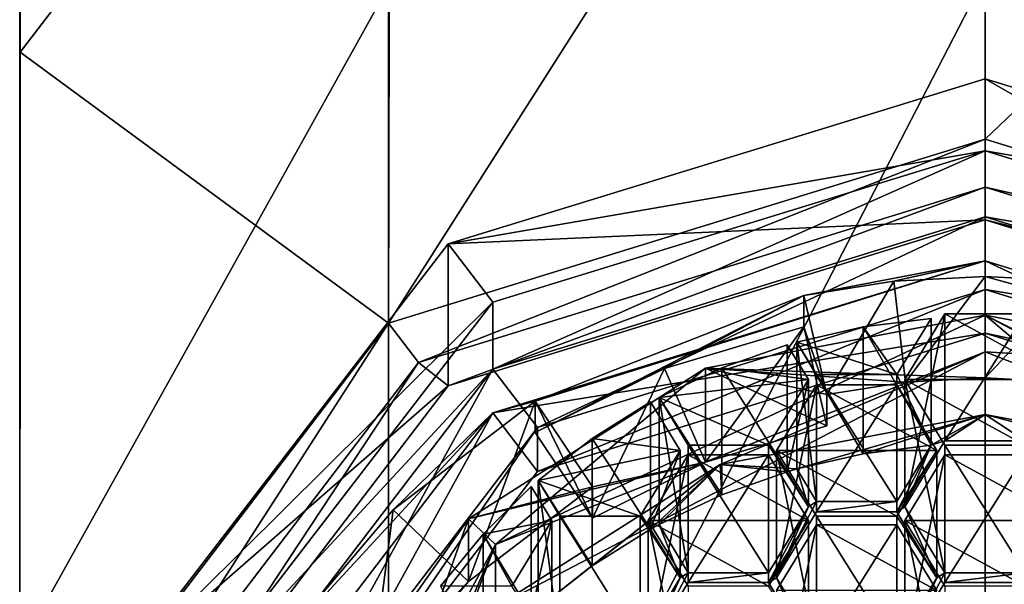
# Model space of a CAD drawing. Units: millimetres. Extents: x -26 to 88, y -179 to 26.
# Drawn here: x -10 to 0, y -164 to -159 of the extents above; entities that cross this region are included whole.
import ezdxf

# ---------------------------------------------------------------- set-up
doc = ezdxf.new("R2010")
doc.units = ezdxf.units.MM
doc.header["$LTSCALE"] = 41.718519
for name, color, linetype in [('232', 7, 'CONTINUOUS'), ('233', 7, 'CONTINUOUS'), ('234', 7, 'CONTINUOUS'), ('235', 7, 'CONTINUOUS'), ('236', 7, 'CONTINUOUS'), ('239', 7, 'CONTINUOUS'), ('240', 7, 'CONTINUOUS'), ('241', 7, 'CONTINUOUS'), ('242', 7, 'CONTINUOUS'), ('243', 7, 'CONTINUOUS'), ('244', 7, 'CONTINUOUS'), ('245', 7, 'CONTINUOUS'), ('246', 7, 'CONTINUOUS'), ('247', 7, 'CONTINUOUS'), ('248', 7, 'CONTINUOUS'), ('249', 7, 'CONTINUOUS'), ('250', 7, 'CONTINUOUS'), ('251', 7, 'CONTINUOUS'), ('252', 7, 'CONTINUOUS'), ('253', 7, 'CONTINUOUS'), ('264', 7, 'CONTINUOUS'), ('267', 7, 'CONTINUOUS'), ('523', 7, 'CONTINUOUS'), ('524', 7, 'CONTINUOUS'), ('525', 7, 'CONTINUOUS'), ('526', 7, 'CONTINUOUS'), ('530', 7, 'CONTINUOUS'), ('531', 7, 'CONTINUOUS'), ('532', 7, 'CONTINUOUS'), ('639', 7, 'CONTINUOUS'), ('640', 7, 'CONTINUOUS'), ('641', 7, 'CONTINUOUS'), ('642', 7, 'CONTINUOUS'), ('643', 7, 'CONTINUOUS'), ('644', 7, 'CONTINUOUS'), ('645', 7, 'CONTINUOUS'), ('646', 7, 'CONTINUOUS'), ('650', 7, 'CONTINUOUS'), ('651', 7, 'CONTINUOUS'), ('652', 7, 'CONTINUOUS'), ('653', 7, 'CONTINUOUS'), ('654', 7, 'CONTINUOUS'), ('664', 7, 'CONTINUOUS'), ('665', 7, 'CONTINUOUS'), ('666', 7, 'CONTINUOUS'), ('668', 7, 'CONTINUOUS'), ('669', 7, 'CONTINUOUS'), ('670', 7, 'CONTINUOUS'), ('671', 7, 'CONTINUOUS'), ('672', 7, 'CONTINUOUS'), ('673', 7, 'CONTINUOUS'), ('674', 7, 'CONTINUOUS'), ('675', 7, 'CONTINUOUS'), ('676', 7, 'CONTINUOUS'), ('677', 7, 'CONTINUOUS'), ('678', 7, 'CONTINUOUS'), ('679', 7, 'CONTINUOUS'), ('680', 7, 'CONTINUOUS'), ('682', 7, 'CONTINUOUS'), ('683', 7, 'CONTINUOUS'), ('720', 7, 'CONTINUOUS'), ('721', 7, 'CONTINUOUS'), ('722', 7, 'CONTINUOUS'), ('723', 7, 'CONTINUOUS'), ('728', 7, 'CONTINUOUS')]:
    doc.layers.add(name, color=color, linetype=linetype)

msp = doc.modelspace()

# ---------------------------------------------------------------- linework, layer by layer
at = {"layer": '232', "color": 254, "linetype": 'Continuous', "true_color": 0xe6e6e6}
for points in [[(-5.8773, -161.6598, 217.773), (0, -159.8435, 217.1829), (-5.5841, -162.0449, 217.8982), (-5.8773, -161.6598, 217.773)], [(0, -159.8435, 217.1829), (0, -160.3191, 217.3374), (-5.5841, -162.0449, 217.8982), (0, -159.8435, 217.1829)], [(0, -159.8435, 217.1829), (5.8773, -161.6598, 217.773), (0, -160.3191, 217.3374), (0, -159.8435, 217.1829)], [(0, -160.3191, 217.3374), (5.8773, -161.6598, 217.773), (5.5841, -162.0449, 217.8982), (0, -160.3191, 217.3374)], [(-9.5108, -166.4161, 219.3184), (-5.8773, -161.6598, 217.773), (-9.0347, -166.5614, 219.3656), (-9.5108, -166.4161, 219.3184)], [(-9.0347, -166.5614, 219.3656), (-5.8773, -161.6598, 217.773), (-5.5841, -162.0449, 217.8982), (-9.0347, -166.5614, 219.3656)]]:
    msp.add_3dface(points, dxfattribs=at)
at = {"layer": '233', "color": 254, "linetype": 'Continuous', "true_color": 0xe6e6e6}
for points in [[(0, -159.8435, 217.1829), (-5.8773, -161.6598, 217.773), (0, -152.4271, 240.0082), (0, -159.8435, 217.1829)], [(0, -152.4271, 240.0082), (-5.8773, -161.6598, 217.773), (-5.8626, -154.233, 240.595), (0, -152.4271, 240.0082)], [(-5.8626, -154.233, 240.595), (-5.8773, -161.6598, 217.773), (-9.5067, -158.9874, 242.1398), (-5.8626, -154.233, 240.595)], [(-9.5067, -158.9874, 242.1398), (-9.5108, -166.4161, 219.3184), (-9.5125, -164.8709, 244.0515), (-9.5067, -158.9874, 242.1398)], [(-5.8773, -161.6598, 217.773), (-9.5108, -166.4161, 219.3184), (-9.5067, -158.9874, 242.1398), (-5.8773, -161.6598, 217.773)]]:
    msp.add_3dface(points, dxfattribs=at)
at = {"layer": '234', "color": 254, "linetype": 'Continuous', "true_color": 0xe6e6e6}
for points in [[(0, -159.8435, 217.1829), (0, -152.4271, 240.0082), (5.8779, -154.2435, 240.5984), (0, -159.8435, 217.1829)], [(5.8773, -161.6598, 217.773), (0, -159.8435, 217.1829), (5.8779, -154.2435, 240.5984), (5.8773, -161.6598, 217.773)]]:
    msp.add_3dface(points, dxfattribs=at)
at = {"layer": '235', "color": 254, "linetype": 'Continuous', "true_color": 0xe6e6e6}
for points in [[(-9.5067, -149.082, 262.3593), (-9.5067, -158.9874, 242.1398), (-9.5125, -154.1986, 265.8365), (-9.5067, -149.082, 262.3593)], [(-5.8626, -154.233, 240.595), (-9.5067, -158.9874, 242.1398), (-9.5067, -149.082, 262.3593), (-5.8626, -154.233, 240.595)], [(-9.5067, -158.9874, 242.1398), (-9.5125, -164.8709, 244.0515), (-9.5125, -154.1986, 265.8365), (-9.5067, -158.9874, 242.1398)], [(-9.5125, -154.1986, 265.8365), (-9.5125, -164.8709, 244.0515), (-5.8779, -158.3389, 268.6503), (-9.5125, -154.1986, 265.8365)], [(-5.8779, -169.6319, 245.5984), (0, -171.4483, 246.1886), (0, -158.2386, 272.114), (-5.8779, -169.6319, 245.5984)], [(-5.8779, -158.3389, 268.6503), (-5.8779, -169.6319, 245.5984), (0, -158.2386, 272.114), (-5.8779, -158.3389, 268.6503)], [(-9.5125, -164.8709, 244.0515), (-5.8779, -169.6319, 245.5984), (-5.8779, -158.3389, 268.6503), (-9.5125, -164.8709, 244.0515)]]:
    msp.add_3dface(points, dxfattribs=at)
at = {"layer": '236', "color": 254, "linetype": 'Continuous', "true_color": 0xe6e6e6}
for points in [[(0, -158.2386, 272.114), (0, -171.4483, 246.1886), (5.8626, -158.3481, 268.6565), (0, -158.2386, 272.114)], [(0, -171.4483, 246.1886), (5.8626, -169.6424, 245.6018), (5.8626, -158.3481, 268.6565), (0, -171.4483, 246.1886)]]:
    msp.add_3dface(points, dxfattribs=at)
at = {"layer": '239', "color": 254, "linetype": 'Continuous', "true_color": 0xe6e6e6}
for points in [[(0, -160.3191, 217.3374), (5.5841, -162.0449, 217.8982), (0, -160.6401, 217.9674), (0, -160.3191, 217.3374)], [(0, -160.6401, 217.9674), (5.5841, -162.0449, 217.8982), (5.2899, -162.2747, 218.4985), (0, -160.6401, 217.9674)]]:
    msp.add_3dface(points, dxfattribs=at)
at = {"layer": '240', "color": 254, "linetype": 'Continuous', "true_color": 0xe6e6e6}
for points in [[(-5.5841, -162.0449, 217.8982), (0, -160.3191, 217.3374), (-5.2899, -162.2747, 218.4985), (-5.5841, -162.0449, 217.8982)], [(0, -160.3191, 217.3374), (0, -160.6401, 217.9674), (-5.2899, -162.2747, 218.4985), (0, -160.3191, 217.3374)], [(-9.0347, -166.5614, 219.3656), (-5.5841, -162.0449, 217.8982), (-8.5595, -166.5545, 219.8891), (-9.0347, -166.5614, 219.3656)], [(-8.5595, -166.5545, 219.8891), (-5.5841, -162.0449, 217.8982), (-5.2899, -162.2747, 218.4985), (-8.5595, -166.5545, 219.8891)]]:
    msp.add_3dface(points, dxfattribs=at)
at = {"layer": '241', "color": 254, "linetype": 'Continuous', "true_color": 0xe6e6e6}
for points in [[(0, -160.6401, 217.9674), (5.2899, -162.2747, 218.4985), (0, -159.2495, 222.2473), (0, -160.6401, 217.9674)], [(0, -159.2495, 222.2473), (5.2899, -162.2747, 218.4985), (5.2907, -160.8759, 222.8064), (0, -159.2495, 222.2473)]]:
    msp.add_3dface(points, dxfattribs=at)
at = {"layer": '242', "color": 254, "linetype": 'Continuous', "true_color": 0xe6e6e6}
for points in [[(0, -160.6401, 217.9674), (0, -159.2495, 222.2473), (-5.2907, -160.8759, 222.8064), (0, -160.6401, 217.9674)], [(-5.2899, -162.2747, 218.4985), (0, -160.6401, 217.9674), (-5.2907, -160.8759, 222.8064), (-5.2899, -162.2747, 218.4985)], [(-8.5592, -165.1319, 224.2694), (-5.2899, -162.2747, 218.4985), (-5.2907, -160.8759, 222.8064), (-8.5592, -165.1319, 224.2694)], [(-8.5595, -166.5545, 219.8891), (-5.2899, -162.2747, 218.4985), (-8.5592, -165.1319, 224.2694), (-8.5595, -166.5545, 219.8891)]]:
    msp.add_3dface(points, dxfattribs=at)
at = {"layer": '243', "color": 252, "linetype": 'Continuous', "true_color": 0x8c8c8c}
for points in [[(-4.8494, -161.4499, 223.0037), (0, -159.9588, 222.4912), (-4.8495, -162.1104, 220.9687), (-4.8494, -161.4499, 223.0037)], [(-4.8495, -162.1104, 220.9687), (0, -159.9588, 222.4912), (0, -160.6117, 220.4817), (-4.8495, -162.1104, 220.9687)], [(-7.8453, -165.3488, 224.344), (-4.8494, -161.4499, 223.0037), (-4.8495, -162.1104, 220.9687), (-7.8453, -165.3488, 224.344)], [(-7.8462, -166.0335, 222.2434), (-7.8453, -165.3488, 224.344), (-4.8495, -162.1104, 220.9687), (-7.8462, -166.0335, 222.2434)]]:
    msp.add_3dface(points, dxfattribs=at)
at = {"layer": '244', "color": 252, "linetype": 'Continuous', "true_color": 0x8c8c8c}
for points in [[(-4.8495, -162.1104, 220.9687), (0, -160.6117, 220.4817), (-4.4085, -162.6874, 221.1562), (-4.8495, -162.1104, 220.9687)], [(0, -160.6117, 220.4817), (0, -161.325, 220.7135), (-4.4085, -162.6874, 221.1562), (0, -160.6117, 220.4817)], [(0, -160.6117, 220.4817), (4.8495, -162.1104, 220.9687), (0, -161.325, 220.7135), (0, -160.6117, 220.4817)], [(0, -161.325, 220.7135), (4.8495, -162.1104, 220.9687), (4.4085, -162.6874, 221.1562), (0, -161.325, 220.7135)], [(-7.8462, -166.0335, 222.2434), (-4.8495, -162.1104, 220.9687), (-7.1328, -166.2535, 222.3148), (-7.8462, -166.0335, 222.2434)], [(-7.1328, -166.2535, 222.3148), (-4.8495, -162.1104, 220.9687), (-4.4085, -162.6874, 221.1562), (-7.1328, -166.2535, 222.3148)]]:
    msp.add_3dface(points, dxfattribs=at)
at = {"layer": '245', "color": 252, "linetype": 'Continuous', "true_color": 0x8c8c8c}
for points in [[(-4.4085, -162.6874, 221.1562), (0, -161.325, 220.7135), (-4.4085, -163.12, 219.8247), (-4.4085, -162.6874, 221.1562)], [(-4.4085, -163.12, 219.8247), (0, -161.325, 220.7135), (0, -161.7576, 219.382), (-4.4085, -163.12, 219.8247)], [(-7.1328, -166.2535, 222.3148), (-4.4085, -162.6874, 221.1562), (-7.1328, -166.6861, 220.9834), (-7.1328, -166.2535, 222.3148)], [(-7.1328, -166.6861, 220.9834), (-4.4085, -162.6874, 221.1562), (-4.4085, -163.12, 219.8247), (-7.1328, -166.6861, 220.9834)]]:
    msp.add_3dface(points, dxfattribs=at)
at = {"layer": '246', "color": 252, "linetype": 'Continuous', "true_color": 0x8c8c8c}
for points in [[(0, -161.7576, 219.382), (0, -161.0444, 219.1502), (-4.8495, -162.543, 219.6372), (0, -161.7576, 219.382)], [(0, -161.7576, 219.382), (4.4085, -163.12, 219.8247), (0, -161.0444, 219.1502), (0, -161.7576, 219.382)], [(0, -161.0444, 219.1502), (4.4085, -163.12, 219.8247), (4.8495, -162.543, 219.6372), (0, -161.0444, 219.1502)], [(-4.4085, -163.12, 219.8247), (0, -161.7576, 219.382), (-4.8495, -162.543, 219.6372), (-4.4085, -163.12, 219.8247)], [(-7.8462, -166.4661, 220.9119), (-7.1328, -166.6861, 220.9834), (-4.8495, -162.543, 219.6372), (-7.8462, -166.4661, 220.9119)], [(-7.1328, -166.6861, 220.9834), (-4.4085, -163.12, 219.8247), (-4.8495, -162.543, 219.6372), (-7.1328, -166.6861, 220.9834)]]:
    msp.add_3dface(points, dxfattribs=at)
at = {"layer": '247', "color": 252, "linetype": 'Continuous', "true_color": 0x8c8c8c}
for points in [[(-4.8495, -162.543, 219.6372), (0, -161.0444, 219.1502), (-4.4327, -162.4277, 219.074), (-4.8495, -162.543, 219.6372)], [(-4.4327, -162.4277, 219.074), (0, -161.0444, 219.1502), (-1.7856, -161.3849, 218.7352), (-4.4327, -162.4277, 219.074)], [(-1.7856, -161.3849, 218.7352), (0, -161.0444, 219.1502), (-0.8985, -161.2455, 218.6899), (-1.7856, -161.3849, 218.7352)], [(-0.8985, -161.2455, 218.6899), (0, -161.0444, 219.1502), (0, -161.1989, 218.6747), (-0.8985, -161.2455, 218.6899)], [(-4.4327, -162.7367, 218.1229), (-4.4327, -162.4277, 219.074), (-1.7856, -161.3849, 218.7352), (-4.4327, -162.7367, 218.1229)], [(-3.1572, -162.1052, 217.9177), (-4.4327, -162.7367, 218.1229), (-1.7856, -161.3849, 218.7352), (-3.1572, -162.1052, 217.9177)], [(-1.7856, -161.6939, 217.7841), (-3.1572, -162.1052, 217.9177), (-1.7856, -161.3849, 218.7352), (-1.7856, -161.6939, 217.7841)], [(-5.8336, -163.497, 219.4214), (-4.8495, -162.543, 219.6372), (-4.4327, -162.4277, 219.074), (-5.8336, -163.497, 219.4214)], [(-7.8462, -166.4661, 220.9119), (-4.8495, -162.543, 219.6372), (-6.958, -164.8293, 219.8543), (-7.8462, -166.4661, 220.9119)], [(-6.958, -164.8293, 219.8543), (-4.8495, -162.543, 219.6372), (-5.8336, -163.497, 219.4214), (-6.958, -164.8293, 219.8543)]]:
    msp.add_3dface(points, dxfattribs=at)
at = {"layer": '248', "color": 252, "linetype": 'Continuous', "true_color": 0x8c8c8c}
for points in [[(-3.1572, -162.1052, 217.9177), (-1.7856, -161.6939, 217.7841), (-2.7554, -163.0278, 218.2175), (-3.1572, -162.1052, 217.9177)], [(-2.7554, -163.0278, 218.2175), (-1.7856, -161.6939, 217.7841), (-1.5584, -162.6688, 218.1009), (-2.7554, -163.0278, 218.2175)], [(-4.4327, -162.7367, 218.1229), (-3.1572, -162.1052, 217.9177), (-3.8686, -163.5789, 218.3966), (-4.4327, -162.7367, 218.1229)], [(-3.8686, -163.5789, 218.3966), (-3.1572, -162.1052, 217.9177), (-2.7554, -163.0278, 218.2175), (-3.8686, -163.5789, 218.3966)]]:
    msp.add_3dface(points, dxfattribs=at)
at = {"layer": '249', "color": 252, "linetype": 'Continuous', "true_color": 0x8c8c8c}
for points in [[(0, -160.6117, 220.4817), (0, -159.9588, 222.4912), (4.8494, -161.4499, 223.0037), (0, -160.6117, 220.4817)], [(4.8495, -162.1104, 220.9687), (0, -160.6117, 220.4817), (4.8494, -161.4499, 223.0037), (4.8495, -162.1104, 220.9687)]]:
    msp.add_3dface(points, dxfattribs=at)
at = {"layer": '250', "color": 252, "linetype": 'Continuous', "true_color": 0x8c8c8c}
for points in [[(0, -161.325, 220.7135), (4.4085, -162.6874, 221.1562), (0, -161.7576, 219.382), (0, -161.325, 220.7135)], [(0, -161.7576, 219.382), (4.4085, -162.6874, 221.1562), (4.4085, -163.12, 219.8247), (0, -161.7576, 219.382)]]:
    msp.add_3dface(points, dxfattribs=at)
at = {"layer": '251', "color": 252, "linetype": 'Continuous', "true_color": 0x8c8c8c}
for points in [[(0, -161.0444, 219.1502), (4.8495, -162.543, 219.6372), (0, -161.1989, 218.6747), (0, -161.0444, 219.1502)], [(0, -161.1989, 218.6747), (4.8495, -162.543, 219.6372), (0.8985, -161.2455, 218.6899), (0, -161.1989, 218.6747)]]:
    msp.add_3dface(points, dxfattribs=at)
at = {"layer": '252', "color": 252, "linetype": 'Continuous', "true_color": 0x8c8c8c}
for points in [[(1.5584, -162.3598, 219.0519), (2.755, -163.0276, 218.2175), (0, -161.5794, 220.9013), (1.5584, -162.3598, 219.0519)], [(0, -161.5794, 220.9013), (2.755, -163.0276, 218.2175), (2.7553, -162.1008, 221.0707), (0, -161.5794, 220.9013)], [(0.7849, -162.2383, 219.0124), (1.5584, -162.3598, 219.0519), (0, -161.5794, 220.9013), (0.7849, -162.2383, 219.0124)], [(0, -162.1975, 218.9992), (0.7849, -162.2383, 219.0124), (0, -161.5794, 220.9013), (0, -162.1975, 218.9992)]]:
    msp.add_3dface(points, dxfattribs=at)
at = {"layer": '253', "color": 252, "linetype": 'Continuous', "true_color": 0x8c8c8c}
for points in [[(-1.7856, -161.3849, 218.7352), (-0.8985, -161.2455, 218.6899), (-1.5584, -162.3598, 219.0519), (-1.7856, -161.3849, 218.7352)], [(-1.5584, -162.3598, 219.0519), (-0.8985, -161.2455, 218.6899), (-0.7849, -162.2383, 219.0124), (-1.5584, -162.3598, 219.0519)], [(-0.8985, -161.2455, 218.6899), (0, -161.1989, 218.6747), (-0.7849, -162.2383, 219.0124), (-0.8985, -161.2455, 218.6899)], [(0, -161.1989, 218.6747), (0, -162.1975, 218.9992), (-0.7849, -162.2383, 219.0124), (0, -161.1989, 218.6747)], [(0, -161.1989, 218.6747), (0.8985, -161.2455, 218.6899), (0, -162.1975, 218.9992), (0, -161.1989, 218.6747)], [(0.8985, -161.2455, 218.6899), (0.7849, -162.2383, 219.0124), (0, -162.1975, 218.9992), (0.8985, -161.2455, 218.6899)], [(-5.8336, -163.497, 219.4214), (-4.4327, -162.4277, 219.074), (-5.0911, -164.2032, 219.6509), (-5.8336, -163.497, 219.4214)], [(-5.0911, -164.2032, 219.6509), (-4.4327, -162.4277, 219.074), (-3.8686, -163.2699, 219.3476), (-5.0911, -164.2032, 219.6509)], [(0, -162.5576, 219.1162), (-1.8539, -163.0952, 219.2909), (-2.6106, -163.0515, 219.2767), (0, -162.5576, 219.1162)], [(-1.1994, -162.9452, 219.2421), (-1.8539, -163.0952, 219.2909), (0, -162.5576, 219.1162), (-1.1994, -162.9452, 219.2421)], [(-0.5321, -162.8601, 219.2145), (-1.1994, -162.9452, 219.2421), (0, -162.5576, 219.1162), (-0.5321, -162.8601, 219.2145)], [(-0.395, -162.8165, 219.2003), (-0.5321, -162.8601, 219.2145), (0, -162.5576, 219.1162), (-0.395, -162.8165, 219.2003)], [(0.395, -162.8165, 219.2003), (-0.395, -162.8165, 219.2003), (0, -162.5576, 219.1162), (0.395, -162.8165, 219.2003)], [(2.6106, -163.0515, 219.2767), (0.395, -162.8165, 219.2003), (0, -162.5576, 219.1162), (2.6106, -163.0515, 219.2767)], [(-0.79, -163.4672, 219.4117), (-0.8694, -163.5187, 219.4285), (-0.5321, -162.8601, 219.2145), (-0.79, -163.4672, 219.4117)], [(-0.5321, -162.8601, 219.2145), (-0.8694, -163.5187, 219.4285), (-0.8694, -163.4157, 219.395), (-0.5321, -162.8601, 219.2145)], [(-0.395, -162.8165, 219.2003), (-0.79, -163.4672, 219.4117), (-0.5321, -162.8601, 219.2145), (-0.395, -162.8165, 219.2003)], [(-2.6106, -163.0515, 219.2767), (-4.4034, -164.4656, 219.7361), (-4.8232, -164.4575, 219.7335), (-2.6106, -163.0515, 219.2767)], [(-3.8708, -164.0493, 219.6009), (-4.4034, -164.4656, 219.7361), (-2.6106, -163.0515, 219.2767), (-3.8708, -164.0493, 219.6009)], [(-3.2949, -163.6888, 219.4837), (-3.8708, -164.0493, 219.6009), (-2.6106, -163.0515, 219.2767), (-3.2949, -163.6888, 219.4837)], [(-3.2119, -163.6433, 219.469), (-3.2949, -163.6888, 219.4837), (-2.6106, -163.0515, 219.2767), (-3.2119, -163.6433, 219.469)], [(-2.5945, -163.3511, 219.374), (-3.2119, -163.6433, 219.469), (-2.6106, -163.0515, 219.2767), (-2.5945, -163.3511, 219.374)], [(-1.9481, -163.1225, 219.2997), (-2.6106, -163.0515, 219.2767), (-1.8539, -163.0952, 219.2909), (-1.9481, -163.1225, 219.2997)], [(-1.9481, -163.1225, 219.2997), (-2.5945, -163.3511, 219.374), (-2.6106, -163.0515, 219.2767), (-1.9481, -163.1225, 219.2997)], [(-1.9481, -163.1225, 219.2997), (-1.8539, -163.0952, 219.2909), (-1.7388, -163.4672, 219.4117), (-1.9481, -163.1225, 219.2997)], [(-1.8539, -163.0952, 219.2909), (-1.6594, -163.4157, 219.395), (-1.7388, -163.4672, 219.4117), (-1.8539, -163.0952, 219.2909)], [(-1.7388, -163.4672, 219.4117), (-2.0544, -164.1694, 219.6399), (-2.1338, -164.213, 219.6541), (-1.7388, -163.4672, 219.4117)], [(-2.1338, -164.1178, 219.6232), (-1.7388, -163.4672, 219.4117), (-2.1338, -164.213, 219.6541), (-2.1338, -164.1178, 219.6232)], [(-1.6594, -163.5187, 219.4285), (-2.0544, -164.1694, 219.6399), (-1.6594, -163.4157, 219.395), (-1.6594, -163.5187, 219.4285)], [(-1.6594, -163.4157, 219.395), (-2.0544, -164.1694, 219.6399), (-1.7388, -163.4672, 219.4117), (-1.6594, -163.4157, 219.395)], [(-0.8694, -163.5187, 219.4285), (-1.6594, -163.5187, 219.4285), (-0.8694, -163.4157, 219.395), (-0.8694, -163.5187, 219.4285)], [(-0.8694, -163.4157, 219.395), (-1.6594, -163.5187, 219.4285), (-1.6594, -163.4157, 219.395), (-0.8694, -163.4157, 219.395)], [(-0.8694, -163.5187, 219.4285), (-0.79, -163.4672, 219.4117), (-0.4744, -164.1694, 219.6399), (-0.8694, -163.5187, 219.4285)], [(-0.79, -163.4672, 219.4117), (-0.395, -164.1178, 219.6232), (-0.4744, -164.1694, 219.6399), (-0.79, -163.4672, 219.4117)], [(-6.958, -164.8293, 219.8543), (-5.8336, -163.497, 219.4214), (-6.0724, -165.3659, 220.0287), (-6.958, -164.8293, 219.8543)], [(-6.0724, -165.3659, 220.0287), (-5.8336, -163.497, 219.4214), (-5.0911, -164.2032, 219.6509), (-6.0724, -165.3659, 220.0287)], [(-3.0032, -164.1694, 219.6399), (-3.2949, -163.6888, 219.4837), (-3.2119, -163.6433, 219.469), (-3.0032, -164.1694, 219.6399)], [(-3.0032, -164.1694, 219.6399), (-3.2119, -163.6433, 219.469), (-2.9238, -164.1178, 219.6232), (-3.0032, -164.1694, 219.6399)], [(-3.3982, -164.82, 219.8513), (-3.0032, -164.1694, 219.6399), (-3.3188, -164.8636, 219.8655), (-3.3982, -164.82, 219.8513)], [(-3.0032, -164.1694, 219.6399), (-2.9238, -164.1178, 219.6232), (-3.3188, -164.8636, 219.8655), (-3.0032, -164.1694, 219.6399)], [(-2.9238, -164.1178, 219.6232), (-2.9238, -164.213, 219.6541), (-3.3188, -164.8636, 219.8655), (-2.9238, -164.1178, 219.6232)], [(-2.9238, -164.1178, 219.6232), (-2.1338, -164.1178, 219.6232), (-2.9238, -164.213, 219.6541), (-2.9238, -164.1178, 219.6232)], [(-2.9238, -164.213, 219.6541), (-2.1338, -164.1178, 219.6232), (-2.1338, -164.213, 219.6541), (-2.9238, -164.213, 219.6541)], [(-2.1338, -164.213, 219.6541), (-2.0544, -164.1694, 219.6399), (-1.7388, -164.8636, 219.8655), (-2.1338, -164.213, 219.6541)], [(-2.0544, -164.1694, 219.6399), (-1.6594, -164.82, 219.8513), (-1.7388, -164.8636, 219.8655), (-2.0544, -164.1694, 219.6399)], [(-0.4744, -164.1694, 219.6399), (-0.79, -164.8636, 219.8655), (-0.8694, -164.9072, 219.8796), (-0.4744, -164.1694, 219.6399)], [(-0.8694, -164.82, 219.8513), (-0.4744, -164.1694, 219.6399), (-0.8694, -164.9072, 219.8796), (-0.8694, -164.82, 219.8513)], [(-0.79, -164.8636, 219.8655), (-0.395, -164.1178, 219.6232), (-0.395, -164.213, 219.6541), (-0.79, -164.8636, 219.8655)], [(-0.395, -164.1178, 219.6232), (-0.79, -164.8636, 219.8655), (-0.4744, -164.1694, 219.6399), (-0.395, -164.1178, 219.6232)], [(-0.395, -164.1178, 219.6232), (0.395, -164.1178, 219.6232), (-0.395, -164.213, 219.6541), (-0.395, -164.1178, 219.6232)], [(-0.395, -164.213, 219.6541), (0.395, -164.1178, 219.6232), (0.395, -164.213, 219.6541), (-0.395, -164.213, 219.6541)]]:
    msp.add_3dface(points, dxfattribs=at)
at = {"layer": '264', "color": 252, "linetype": 'Continuous', "true_color": 0x8c8c8c}
for points in [[(-1.7856, -161.6939, 217.7841), (-1.7856, -161.3849, 218.7352), (-1.5584, -162.3598, 219.0519), (-1.7856, -161.6939, 217.7841)], [(-1.5584, -162.6688, 218.1009), (-1.7856, -161.6939, 217.7841), (-1.5584, -162.3598, 219.0519), (-1.5584, -162.6688, 218.1009)]]:
    msp.add_3dface(points, dxfattribs=at)
at = {"layer": '267', "color": 252, "linetype": 'Continuous', "true_color": 0x8c8c8c}
for points in [[(-4.4327, -162.4277, 219.074), (-4.4327, -162.7367, 218.1229), (-3.8686, -163.5789, 218.3966), (-4.4327, -162.4277, 219.074)], [(-4.4327, -162.4277, 219.074), (-3.8686, -163.5789, 218.3966), (-3.8686, -163.2699, 219.3476), (-4.4327, -162.4277, 219.074)]]:
    msp.add_3dface(points, dxfattribs=at)
at = {"layer": '523', "color": 252, "linetype": 'Continuous', "true_color": 0x8c8c8c}
for points in [[(0.395, -164.1178, 219.6232), (-0.395, -164.1178, 219.6232), (-0.395, -162.8617, 223.489), (0.395, -164.1178, 219.6232)], [(0.395, -162.8617, 223.489), (0.395, -164.1178, 219.6232), (-0.395, -162.8617, 223.489), (0.395, -162.8617, 223.489)]]:
    msp.add_3dface(points, dxfattribs=at)
at = {"layer": '524', "color": 252, "linetype": 'Continuous', "true_color": 0x8c8c8c}
for points in [[(-0.395, -164.1178, 219.6232), (-0.79, -163.4672, 219.4117), (-0.79, -162.2147, 223.2666), (-0.395, -164.1178, 219.6232)], [(-0.395, -162.8617, 223.489), (-0.395, -164.1178, 219.6232), (-0.79, -162.2147, 223.2666), (-0.395, -162.8617, 223.489)]]:
    msp.add_3dface(points, dxfattribs=at)
at = {"layer": '525', "color": 252, "linetype": 'Continuous', "true_color": 0x8c8c8c}
for points in [[(-0.79, -163.4672, 219.4117), (-0.395, -162.8165, 219.2003), (-0.395, -161.5676, 223.0442), (-0.79, -163.4672, 219.4117)], [(-0.79, -162.2147, 223.2666), (-0.79, -163.4672, 219.4117), (-0.395, -161.5676, 223.0442), (-0.79, -162.2147, 223.2666)]]:
    msp.add_3dface(points, dxfattribs=at)
at = {"layer": '526', "color": 252, "linetype": 'Continuous', "true_color": 0x8c8c8c}
for points in [[(-0.395, -162.8165, 219.2003), (0.395, -162.8165, 219.2003), (0.395, -161.5676, 223.0442), (-0.395, -162.8165, 219.2003)], [(-0.395, -161.5676, 223.0442), (-0.395, -162.8165, 219.2003), (0.395, -161.5676, 223.0442), (-0.395, -161.5676, 223.0442)]]:
    msp.add_3dface(points, dxfattribs=at)
at = {"layer": '530', "color": 252, "linetype": 'Continuous', "true_color": 0x8c8c8c}
for points in [[(-0.395, -165.5143, 220.0769), (-0.79, -164.8636, 219.8655), (-0.79, -163.6034, 223.744), (-0.395, -165.5143, 220.0769)], [(-0.395, -164.2505, 223.9664), (-0.395, -165.5143, 220.0769), (-0.79, -163.6034, 223.744), (-0.395, -164.2505, 223.9664)]]:
    msp.add_3dface(points, dxfattribs=at)
at = {"layer": '531', "color": 252, "linetype": 'Continuous', "true_color": 0x8c8c8c}
for points in [[(-0.79, -164.8636, 219.8655), (-0.395, -164.213, 219.6541), (-0.395, -162.9563, 223.5216), (-0.79, -164.8636, 219.8655)], [(-0.79, -163.6034, 223.744), (-0.79, -164.8636, 219.8655), (-0.395, -162.9563, 223.5216), (-0.79, -163.6034, 223.744)]]:
    msp.add_3dface(points, dxfattribs=at)
at = {"layer": '532', "color": 252, "linetype": 'Continuous', "true_color": 0x8c8c8c}
for points in [[(-0.395, -164.213, 219.6541), (0.395, -164.213, 219.6541), (0.395, -162.9563, 223.5216), (-0.395, -164.213, 219.6541)], [(-0.395, -162.9563, 223.5216), (-0.395, -164.213, 219.6541), (0.395, -162.9563, 223.5216), (-0.395, -162.9563, 223.5216)]]:
    msp.add_3dface(points, dxfattribs=at)
at = {"layer": '639', "color": 252, "linetype": 'Continuous', "true_color": 0x8c8c8c}
for points in [[(-1.6594, -164.82, 219.8513), (-2.0544, -164.1694, 219.6399), (-2.0544, -162.913, 223.5066), (-1.6594, -164.82, 219.8513)], [(-1.6594, -163.5601, 223.7291), (-1.6594, -164.82, 219.8513), (-2.0544, -162.913, 223.5066), (-1.6594, -163.5601, 223.7291)]]:
    msp.add_3dface(points, dxfattribs=at)
at = {"layer": '640', "color": 252, "linetype": 'Continuous', "true_color": 0x8c8c8c}
for points in [[(-2.0544, -164.1694, 219.6399), (-1.6594, -163.5187, 219.4285), (-1.6594, -162.2659, 223.2842), (-2.0544, -164.1694, 219.6399)], [(-2.0544, -162.913, 223.5066), (-2.0544, -164.1694, 219.6399), (-1.6594, -162.2659, 223.2842), (-2.0544, -162.913, 223.5066)]]:
    msp.add_3dface(points, dxfattribs=at)
at = {"layer": '641', "color": 252, "linetype": 'Continuous', "true_color": 0x8c8c8c}
for points in [[(-1.6594, -163.5187, 219.4285), (-0.8694, -163.5187, 219.4285), (-0.8694, -162.2659, 223.2842), (-1.6594, -163.5187, 219.4285)], [(-1.6594, -162.2659, 223.2842), (-1.6594, -163.5187, 219.4285), (-0.8694, -162.2659, 223.2842), (-1.6594, -162.2659, 223.2842)]]:
    msp.add_3dface(points, dxfattribs=at)
at = {"layer": '642', "color": 252, "linetype": 'Continuous', "true_color": 0x8c8c8c}
for points in [[(-0.8694, -162.2659, 223.2842), (-0.8694, -163.5187, 219.4285), (-0.4744, -162.913, 223.5066), (-0.8694, -162.2659, 223.2842)], [(-0.8694, -163.5187, 219.4285), (-0.4744, -164.1694, 219.6399), (-0.4744, -162.913, 223.5066), (-0.8694, -163.5187, 219.4285)]]:
    msp.add_3dface(points, dxfattribs=at)
at = {"layer": '643', "color": 252, "linetype": 'Continuous', "true_color": 0x8c8c8c}
for points in [[(-0.4744, -162.913, 223.5066), (-0.4744, -164.1694, 219.6399), (-0.8694, -163.5601, 223.7291), (-0.4744, -162.913, 223.5066)], [(-0.4744, -164.1694, 219.6399), (-0.8694, -164.82, 219.8513), (-0.8694, -163.5601, 223.7291), (-0.4744, -164.1694, 219.6399)]]:
    msp.add_3dface(points, dxfattribs=at)
at = {"layer": '644', "color": 252, "linetype": 'Continuous', "true_color": 0x8c8c8c}
for points in [[(-0.8694, -164.82, 219.8513), (-1.6594, -164.82, 219.8513), (-1.6594, -163.5601, 223.7291), (-0.8694, -164.82, 219.8513)], [(-0.8694, -164.82, 219.8513), (-1.6594, -163.5601, 223.7291), (-0.8694, -163.5601, 223.7291), (-0.8694, -164.82, 219.8513)]]:
    msp.add_3dface(points, dxfattribs=at)
at = {"layer": '645', "color": 252, "linetype": 'Continuous', "true_color": 0x8c8c8c}
for points in [[(-1.6594, -164.9072, 219.8796), (-0.8694, -164.9072, 219.8796), (-0.8694, -163.6468, 223.7589), (-1.6594, -164.9072, 219.8796)], [(-1.6594, -163.6468, 223.7589), (-1.6594, -164.9072, 219.8796), (-0.8694, -163.6468, 223.7589), (-1.6594, -163.6468, 223.7589)]]:
    msp.add_3dface(points, dxfattribs=at)
at = {"layer": '646', "color": 252, "linetype": 'Continuous', "true_color": 0x8c8c8c}
msp.add_3dface([(-0.8694, -163.6468, 223.7589), (-0.8694, -164.9072, 219.8796), (-0.4744, -164.2939, 223.9813), (-0.8694, -163.6468, 223.7589)], dxfattribs=at)
at = {"layer": '650', "color": 252, "linetype": 'Continuous', "true_color": 0x8c8c8c}
for points in [[(-2.0544, -165.5579, 220.0911), (-1.6594, -164.9072, 219.8796), (-1.6594, -163.6468, 223.7589), (-2.0544, -165.5579, 220.0911)], [(-2.0544, -165.5579, 220.0911), (-1.6594, -163.6468, 223.7589), (-2.0544, -164.2939, 223.9813), (-2.0544, -165.5579, 220.0911)]]:
    msp.add_3dface(points, dxfattribs=at)
at = {"layer": '651', "color": 252, "linetype": 'Continuous', "true_color": 0x8c8c8c}
for points in [[(-1.1994, -161.6955, 223.0882), (-0.5321, -162.8601, 219.2145), (-0.5321, -161.6109, 223.0591), (-1.1994, -161.6955, 223.0882)], [(-1.8539, -161.8447, 223.1394), (-1.1994, -162.9452, 219.2421), (-1.1994, -161.6955, 223.0882), (-1.8539, -161.8447, 223.1394)], [(-1.1994, -162.9452, 219.2421), (-0.5321, -162.8601, 219.2145), (-1.1994, -161.6955, 223.0882), (-1.1994, -162.9452, 219.2421)], [(-1.8539, -163.0952, 219.2909), (-1.1994, -162.9452, 219.2421), (-1.8539, -161.8447, 223.1394), (-1.8539, -163.0952, 219.2909)]]:
    msp.add_3dface(points, dxfattribs=at)
at = {"layer": '652', "color": 252, "linetype": 'Continuous', "true_color": 0x8c8c8c}
for points in [[(-0.5321, -161.6109, 223.0591), (-0.5321, -162.8601, 219.2145), (-0.8694, -162.1634, 223.249), (-0.5321, -161.6109, 223.0591)], [(-0.5321, -162.8601, 219.2145), (-0.8694, -163.4157, 219.395), (-0.8694, -162.1634, 223.249), (-0.5321, -162.8601, 219.2145)]]:
    msp.add_3dface(points, dxfattribs=at)
at = {"layer": '653', "color": 252, "linetype": 'Continuous', "true_color": 0x8c8c8c}
for points in [[(-0.8694, -163.4157, 219.395), (-1.6594, -163.4157, 219.395), (-1.6594, -162.1634, 223.249), (-0.8694, -163.4157, 219.395)], [(-0.8694, -162.1634, 223.249), (-0.8694, -163.4157, 219.395), (-1.6594, -162.1634, 223.249), (-0.8694, -162.1634, 223.249)]]:
    msp.add_3dface(points, dxfattribs=at)
at = {"layer": '654', "color": 252, "linetype": 'Continuous', "true_color": 0x8c8c8c}
for points in [[(-1.6594, -163.4157, 219.395), (-1.8539, -163.0952, 219.2909), (-1.8539, -161.8447, 223.1394), (-1.6594, -163.4157, 219.395)], [(-1.6594, -163.4157, 219.395), (-1.8539, -161.8447, 223.1394), (-1.6594, -162.1634, 223.249), (-1.6594, -163.4157, 219.395)]]:
    msp.add_3dface(points, dxfattribs=at)
at = {"layer": '664', "color": 252, "linetype": 'Continuous', "true_color": 0x8c8c8c}
for points in [[(-4.9465, -163.7371, 223.7899), (-4.4723, -164.5264, 219.7559), (-4.4723, -163.2681, 223.6287), (-4.9465, -163.7371, 223.7899)], [(-5.366, -164.2506, 223.9665), (-4.9465, -164.998, 219.9091), (-4.9465, -163.7371, 223.7899), (-5.366, -164.2506, 223.9665)], [(-4.9465, -164.998, 219.9091), (-4.4723, -164.5264, 219.7559), (-4.9465, -163.7371, 223.7899), (-4.9465, -164.998, 219.9091)]]:
    msp.add_3dface(points, dxfattribs=at)
at = {"layer": '665', "color": 252, "linetype": 'Continuous', "true_color": 0x8c8c8c}
for points in [[(-4.4723, -163.2681, 223.6287), (-4.4723, -164.5264, 219.7559), (-4.2676, -163.6034, 223.744), (-4.4723, -163.2681, 223.6287)], [(-4.4723, -164.5264, 219.7559), (-4.2676, -164.8636, 219.8655), (-4.2676, -163.6034, 223.744), (-4.4723, -164.5264, 219.7559)]]:
    msp.add_3dface(points, dxfattribs=at)
at = {"layer": '666', "color": 252, "linetype": 'Continuous', "true_color": 0x8c8c8c}
msp.add_3dface([(-4.2676, -163.6034, 223.744), (-4.2676, -164.8636, 219.8655), (-4.6626, -164.2505, 223.9664), (-4.2676, -163.6034, 223.744)], dxfattribs=at)
at = {"layer": '668', "color": 252, "linetype": 'Continuous', "true_color": 0x8c8c8c}
for points in [[(-3.8708, -162.7936, 223.4656), (-3.2949, -163.6888, 219.4837), (-3.2949, -162.435, 223.3424), (-3.8708, -162.7936, 223.4656)], [(-4.4034, -163.2076, 223.6079), (-3.8708, -164.0493, 219.6009), (-3.8708, -162.7936, 223.4656), (-4.4034, -163.2076, 223.6079)], [(-3.8708, -164.0493, 219.6009), (-3.2949, -163.6888, 219.4837), (-3.8708, -162.7936, 223.4656), (-3.8708, -164.0493, 219.6009)], [(-4.4034, -164.4656, 219.7361), (-3.8708, -164.0493, 219.6009), (-4.4034, -163.2076, 223.6079), (-4.4034, -164.4656, 219.7361)]]:
    msp.add_3dface(points, dxfattribs=at)
at = {"layer": '669', "color": 252, "linetype": 'Continuous', "true_color": 0x8c8c8c}
for points in [[(-3.2949, -162.435, 223.3424), (-3.2949, -163.6888, 219.4837), (-3.0032, -162.913, 223.5066), (-3.2949, -162.435, 223.3424)], [(-3.2949, -163.6888, 219.4837), (-3.0032, -164.1694, 219.6399), (-3.0032, -162.913, 223.5066), (-3.2949, -163.6888, 219.4837)]]:
    msp.add_3dface(points, dxfattribs=at)
at = {"layer": '670', "color": 252, "linetype": 'Continuous', "true_color": 0x8c8c8c}
for points in [[(-3.0032, -162.913, 223.5066), (-3.0032, -164.1694, 219.6399), (-3.3982, -163.5601, 223.7291), (-3.0032, -162.913, 223.5066)], [(-3.0032, -164.1694, 219.6399), (-3.3982, -164.82, 219.8513), (-3.3982, -163.5601, 223.7291), (-3.0032, -164.1694, 219.6399)]]:
    msp.add_3dface(points, dxfattribs=at)
at = {"layer": '671', "color": 252, "linetype": 'Continuous', "true_color": 0x8c8c8c}
for points in [[(-3.3982, -164.82, 219.8513), (-4.1882, -164.82, 219.8513), (-4.1882, -163.5601, 223.7291), (-3.3982, -164.82, 219.8513)], [(-3.3982, -163.5601, 223.7291), (-3.3982, -164.82, 219.8513), (-4.1882, -163.5601, 223.7291), (-3.3982, -163.5601, 223.7291)]]:
    msp.add_3dface(points, dxfattribs=at)
at = {"layer": '672', "color": 252, "linetype": 'Continuous', "true_color": 0x8c8c8c}
for points in [[(-4.1882, -164.82, 219.8513), (-4.4034, -164.4656, 219.7361), (-4.4034, -163.2076, 223.6079), (-4.1882, -164.82, 219.8513)], [(-4.1882, -164.82, 219.8513), (-4.4034, -163.2076, 223.6079), (-4.1882, -163.5601, 223.7291), (-4.1882, -164.82, 219.8513)]]:
    msp.add_3dface(points, dxfattribs=at)
at = {"layer": '673', "color": 252, "linetype": 'Continuous', "true_color": 0x8c8c8c}
for points in [[(-2.5944, -162.0992, 223.2269), (-1.9481, -163.1225, 219.2997), (-1.9481, -161.8718, 223.1488), (-2.5944, -162.0992, 223.2269)], [(-3.2119, -162.3898, 223.3268), (-2.5945, -163.3511, 219.374), (-2.5944, -162.0992, 223.2269), (-3.2119, -162.3898, 223.3268)], [(-2.5945, -163.3511, 219.374), (-1.9481, -163.1225, 219.2997), (-2.5944, -162.0992, 223.2269), (-2.5945, -163.3511, 219.374)], [(-3.2119, -163.6433, 219.469), (-2.5945, -163.3511, 219.374), (-3.2119, -162.3898, 223.3268), (-3.2119, -163.6433, 219.469)]]:
    msp.add_3dface(points, dxfattribs=at)
at = {"layer": '674', "color": 252, "linetype": 'Continuous', "true_color": 0x8c8c8c}
for points in [[(-1.9481, -161.8718, 223.1488), (-1.9481, -163.1225, 219.2997), (-1.7388, -162.2147, 223.2666), (-1.9481, -161.8718, 223.1488)], [(-1.9481, -163.1225, 219.2997), (-1.7388, -163.4672, 219.4117), (-1.7388, -162.2147, 223.2666), (-1.9481, -163.1225, 219.2997)]]:
    msp.add_3dface(points, dxfattribs=at)
at = {"layer": '675', "color": 252, "linetype": 'Continuous', "true_color": 0x8c8c8c}
for points in [[(-1.7388, -162.2147, 223.2666), (-1.7388, -163.4672, 219.4117), (-2.1338, -162.8617, 223.489), (-1.7388, -162.2147, 223.2666)], [(-1.7388, -163.4672, 219.4117), (-2.1338, -164.1178, 219.6232), (-2.1338, -162.8617, 223.489), (-1.7388, -163.4672, 219.4117)]]:
    msp.add_3dface(points, dxfattribs=at)
at = {"layer": '676', "color": 252, "linetype": 'Continuous', "true_color": 0x8c8c8c}
for points in [[(-2.1338, -164.1178, 219.6232), (-2.9238, -164.1178, 219.6232), (-2.9238, -162.8617, 223.489), (-2.1338, -164.1178, 219.6232)], [(-2.1338, -162.8617, 223.489), (-2.1338, -164.1178, 219.6232), (-2.9238, -162.8617, 223.489), (-2.1338, -162.8617, 223.489)]]:
    msp.add_3dface(points, dxfattribs=at)
at = {"layer": '677', "color": 252, "linetype": 'Continuous', "true_color": 0x8c8c8c}
for points in [[(-2.9238, -164.1178, 219.6232), (-3.2119, -163.6433, 219.469), (-3.2119, -162.3898, 223.3268), (-2.9238, -164.1178, 219.6232)], [(-2.9238, -164.1178, 219.6232), (-3.2119, -162.3898, 223.3268), (-2.9238, -162.8617, 223.489), (-2.9238, -164.1178, 219.6232)]]:
    msp.add_3dface(points, dxfattribs=at)
at = {"layer": '678', "color": 252, "linetype": 'Continuous', "true_color": 0x8c8c8c}
for points in [[(-2.9238, -164.213, 219.6541), (-2.1338, -164.213, 219.6541), (-2.1338, -162.9563, 223.5216), (-2.9238, -164.213, 219.6541)], [(-2.9238, -162.9563, 223.5216), (-2.9238, -164.213, 219.6541), (-2.1338, -162.9563, 223.5216), (-2.9238, -162.9563, 223.5216)]]:
    msp.add_3dface(points, dxfattribs=at)
at = {"layer": '679', "color": 252, "linetype": 'Continuous', "true_color": 0x8c8c8c}
for points in [[(-2.1338, -162.9563, 223.5216), (-2.1338, -164.213, 219.6541), (-1.7388, -163.6034, 223.744), (-2.1338, -162.9563, 223.5216)], [(-2.1338, -164.213, 219.6541), (-1.7388, -164.8636, 219.8655), (-1.7388, -163.6034, 223.744), (-2.1338, -164.213, 219.6541)]]:
    msp.add_3dface(points, dxfattribs=at)
at = {"layer": '680', "color": 252, "linetype": 'Continuous', "true_color": 0x8c8c8c}
msp.add_3dface([(-1.7388, -163.6034, 223.744), (-1.7388, -164.8636, 219.8655), (-2.1338, -164.2505, 223.9664), (-1.7388, -163.6034, 223.744)], dxfattribs=at)
at = {"layer": '682', "color": 252, "linetype": 'Continuous', "true_color": 0x8c8c8c}
for points in [[(-2.9238, -165.5143, 220.0769), (-3.3188, -164.8636, 219.8655), (-3.3188, -163.6034, 223.744), (-2.9238, -165.5143, 220.0769)], [(-2.9238, -164.2505, 223.9664), (-2.9238, -165.5143, 220.0769), (-3.3188, -163.6034, 223.744), (-2.9238, -164.2505, 223.9664)]]:
    msp.add_3dface(points, dxfattribs=at)
at = {"layer": '683', "color": 252, "linetype": 'Continuous', "true_color": 0x8c8c8c}
for points in [[(-3.3188, -164.8636, 219.8655), (-2.9238, -164.213, 219.6541), (-2.9238, -162.9563, 223.5216), (-3.3188, -164.8636, 219.8655)], [(-3.3188, -164.8636, 219.8655), (-2.9238, -162.9563, 223.5216), (-3.3188, -163.6034, 223.744), (-3.3188, -164.8636, 219.8655)]]:
    msp.add_3dface(points, dxfattribs=at)
at = {"layer": '720', "color": 252, "linetype": 'Continuous', "true_color": 0x8c8c8c}
for points in [[(0, -161.5794, 220.9013), (0, -161.9395, 221.0183), (-4.8234, -163.8397, 221.6357), (0, -161.5794, 220.9013)], [(0, -161.5794, 220.9013), (-4.8234, -163.8397, 221.6357), (-2.7553, -162.1008, 221.0707), (0, -161.5794, 220.9013)], [(0, -161.5794, 220.9013), (2.7553, -162.1008, 221.0707), (0, -161.9395, 221.0183), (0, -161.5794, 220.9013)], [(0, -161.9395, 221.0183), (2.7553, -162.1008, 221.0707), (4.8234, -163.8397, 221.6357), (0, -161.9395, 221.0183)], [(-2.7553, -162.1008, 221.0707), (-4.8234, -163.8397, 221.6357), (-5.0912, -163.5851, 221.553), (-2.7553, -162.1008, 221.0707)], [(-4.8234, -163.8397, 221.6357), (-6.8214, -168.427, 223.1262), (-5.0912, -163.5851, 221.553), (-4.8234, -163.8397, 221.6357)], [(-5.0912, -163.5851, 221.553), (-6.8214, -168.427, 223.1262), (-6.6518, -165.8066, 222.2748), (-5.0912, -163.5851, 221.553)]]:
    msp.add_3dface(points, dxfattribs=at)
at = {"layer": '721', "color": 252, "linetype": 'Continuous', "true_color": 0x8c8c8c}
for points in [[(0, -161.9395, 221.0183), (-4.8232, -164.4575, 219.7335), (-4.8234, -163.8397, 221.6357), (0, -161.9395, 221.0183)], [(-2.6106, -163.0515, 219.2767), (-4.8232, -164.4575, 219.7335), (0, -161.9395, 221.0183), (-2.6106, -163.0515, 219.2767)], [(0, -162.5576, 219.1162), (-2.6106, -163.0515, 219.2767), (0, -161.9395, 221.0183), (0, -162.5576, 219.1162)], [(-6.8213, -169.0451, 221.2241), (-6.8214, -168.427, 223.1262), (-4.8234, -163.8397, 221.6357), (-6.8213, -169.0451, 221.2241)], [(-6.3022, -166.5627, 220.4175), (-6.8213, -169.0451, 221.2241), (-4.8234, -163.8397, 221.6357), (-6.3022, -166.5627, 220.4175)], [(-4.8232, -164.4575, 219.7335), (-6.3022, -166.5627, 220.4175), (-4.8234, -163.8397, 221.6357), (-4.8232, -164.4575, 219.7335)]]:
    msp.add_3dface(points, dxfattribs=at)
at = {"layer": '722', "color": 252, "linetype": 'Continuous', "true_color": 0x8c8c8c}
for points in [[(0, -162.5576, 219.1162), (0, -161.9395, 221.0183), (4.8234, -163.8397, 221.6357), (0, -162.5576, 219.1162)], [(2.6106, -163.0515, 219.2767), (0, -162.5576, 219.1162), (4.8234, -163.8397, 221.6357), (2.6106, -163.0515, 219.2767)]]:
    msp.add_3dface(points, dxfattribs=at)
at = {"layer": '723', "color": 252, "linetype": 'Continuous', "true_color": 0x8c8c8c}
for points in [[(0, -162.1975, 218.9992), (0, -161.5794, 220.9013), (-2.7553, -162.1008, 221.0707), (0, -162.1975, 218.9992)], [(-2.7554, -163.0278, 218.2175), (-2.7553, -162.1008, 221.0707), (-5.0912, -163.5851, 221.553), (-2.7554, -163.0278, 218.2175)], [(-2.7554, -163.0278, 218.2175), (-1.5584, -162.6688, 218.1009), (-2.7553, -162.1008, 221.0707), (-2.7554, -163.0278, 218.2175)], [(-1.5584, -162.6688, 218.1009), (-1.5584, -162.3598, 219.0519), (-2.7553, -162.1008, 221.0707), (-1.5584, -162.6688, 218.1009)], [(-0.7849, -162.2383, 219.0124), (0, -162.1975, 218.9992), (-2.7553, -162.1008, 221.0707), (-0.7849, -162.2383, 219.0124)], [(-1.5584, -162.3598, 219.0519), (-0.7849, -162.2383, 219.0124), (-2.7553, -162.1008, 221.0707), (-1.5584, -162.3598, 219.0519)], [(-3.8686, -163.2699, 219.3476), (-2.7554, -163.0278, 218.2175), (-5.0912, -163.5851, 221.553), (-3.8686, -163.2699, 219.3476)], [(-3.8686, -163.5789, 218.3966), (-2.7554, -163.0278, 218.2175), (-3.8686, -163.2699, 219.3476), (-3.8686, -163.5789, 218.3966)], [(-5.0911, -164.2032, 219.6509), (-3.8686, -163.2699, 219.3476), (-5.0912, -163.5851, 221.553), (-5.0911, -164.2032, 219.6509)], [(-5.0911, -164.2032, 219.6509), (-5.0912, -163.5851, 221.553), (-6.6518, -165.8066, 222.2748), (-5.0911, -164.2032, 219.6509)], [(-6.0724, -165.3659, 220.0287), (-5.0911, -164.2032, 219.6509), (-6.6518, -165.8066, 222.2748), (-6.0724, -165.3659, 220.0287)]]:
    msp.add_3dface(points, dxfattribs=at)
at = {"layer": '728', "linetype": 'Continuous'}
for points in [[(-5.2907, -160.8759, 222.8064), (0, -159.2495, 222.2473), (0, -159.9588, 222.4912), (-5.2907, -160.8759, 222.8064)], [(0, -159.2495, 222.2473), (5.2907, -160.8759, 222.8064), (0, -159.9588, 222.4912), (0, -159.2495, 222.2473)], [(-5.2907, -160.8759, 222.8064), (0, -159.9588, 222.4912), (-4.8494, -161.4499, 223.0037), (-5.2907, -160.8759, 222.8064)], [(0, -159.9588, 222.4912), (5.2907, -160.8759, 222.8064), (4.8494, -161.4499, 223.0037), (0, -159.9588, 222.4912)], [(-8.5592, -165.1319, 224.2694), (-5.2907, -160.8759, 222.8064), (-4.8494, -161.4499, 223.0037), (-8.5592, -165.1319, 224.2694)], [(-8.5592, -165.1319, 224.2694), (-4.8494, -161.4499, 223.0037), (-7.8453, -165.3488, 224.344), (-8.5592, -165.1319, 224.2694)], [(-1.1994, -161.6955, 223.0882), (-0.5321, -161.6109, 223.0591), (-0.8694, -162.1634, 223.249), (-1.1994, -161.6955, 223.0882)], [(0.79, -162.2147, 223.2666), (-0.79, -162.2147, 223.2666), (-0.395, -161.5676, 223.0442), (0.79, -162.2147, 223.2666)], [(0.79, -162.2147, 223.2666), (-0.395, -161.5676, 223.0442), (0.395, -161.5676, 223.0442), (0.79, -162.2147, 223.2666)], [(-1.8539, -161.8447, 223.1394), (-1.1994, -161.6955, 223.0882), (-0.8694, -162.1634, 223.249), (-1.8539, -161.8447, 223.1394)], [(-2.5944, -162.0992, 223.2269), (-1.9481, -161.8718, 223.1488), (-1.7388, -162.2147, 223.2666), (-2.5944, -162.0992, 223.2269)], [(-1.8539, -161.8447, 223.1394), (-0.8694, -162.1634, 223.249), (-1.6594, -162.1634, 223.249), (-1.8539, -161.8447, 223.1394)], [(-3.2119, -162.3898, 223.3268), (-2.5944, -162.0992, 223.2269), (-1.7388, -162.2147, 223.2666), (-3.2119, -162.3898, 223.3268)], [(-3.2119, -162.3898, 223.3268), (-1.7388, -162.2147, 223.2666), (-2.1338, -162.8617, 223.489), (-3.2119, -162.3898, 223.3268)], [(0.79, -162.2147, 223.2666), (0.395, -162.8617, 223.489), (-0.79, -162.2147, 223.2666), (0.79, -162.2147, 223.2666)], [(0.395, -162.8617, 223.489), (-0.395, -162.8617, 223.489), (-0.79, -162.2147, 223.2666), (0.395, -162.8617, 223.489)], [(-2.0544, -162.913, 223.5066), (-1.6594, -162.2659, 223.2842), (-0.4744, -162.913, 223.5066), (-2.0544, -162.913, 223.5066)], [(-1.6594, -162.2659, 223.2842), (-0.8694, -162.2659, 223.2842), (-0.4744, -162.913, 223.5066), (-1.6594, -162.2659, 223.2842)], [(-3.2119, -162.3898, 223.3268), (-2.1338, -162.8617, 223.489), (-2.9238, -162.8617, 223.489), (-3.2119, -162.3898, 223.3268)], [(-3.8708, -162.7936, 223.4656), (-3.2949, -162.435, 223.3424), (-3.0032, -162.913, 223.5066), (-3.8708, -162.7936, 223.4656)], [(-4.4034, -163.2076, 223.6079), (-3.8708, -162.7936, 223.4656), (-3.0032, -162.913, 223.5066), (-4.4034, -163.2076, 223.6079)], [(-4.4034, -163.2076, 223.6079), (-3.0032, -162.913, 223.5066), (-3.3982, -163.5601, 223.7291), (-4.4034, -163.2076, 223.6079)], [(-2.9238, -162.9563, 223.5216), (-1.7388, -163.6034, 223.744), (-3.3188, -163.6034, 223.744), (-2.9238, -162.9563, 223.5216)], [(-2.9238, -162.9563, 223.5216), (-2.1338, -162.9563, 223.5216), (-1.7388, -163.6034, 223.744), (-2.9238, -162.9563, 223.5216)], [(-2.0544, -162.913, 223.5066), (-0.4744, -162.913, 223.5066), (-0.8694, -163.5601, 223.7291), (-2.0544, -162.913, 223.5066)], [(-1.6594, -163.5601, 223.7291), (-2.0544, -162.913, 223.5066), (-0.8694, -163.5601, 223.7291), (-1.6594, -163.5601, 223.7291)], [(0.79, -163.6034, 223.744), (-0.79, -163.6034, 223.744), (-0.395, -162.9563, 223.5216), (0.79, -163.6034, 223.744)], [(0.79, -163.6034, 223.744), (-0.395, -162.9563, 223.5216), (0.395, -162.9563, 223.5216), (0.79, -163.6034, 223.744)], [(-4.9465, -163.7371, 223.7899), (-4.4723, -163.2681, 223.6287), (-4.2676, -163.6034, 223.744), (-4.9465, -163.7371, 223.7899)], [(-4.4034, -163.2076, 223.6079), (-3.3982, -163.5601, 223.7291), (-4.1882, -163.5601, 223.7291), (-4.4034, -163.2076, 223.6079)], [(-4.9465, -163.7371, 223.7899), (-4.2676, -163.6034, 223.744), (-4.6626, -164.2505, 223.9664), (-4.9465, -163.7371, 223.7899)], [(-1.7388, -163.6034, 223.744), (-2.1338, -164.2505, 223.9664), (-3.3188, -163.6034, 223.744), (-1.7388, -163.6034, 223.744)], [(-2.1338, -164.2505, 223.9664), (-2.9238, -164.2505, 223.9664), (-3.3188, -163.6034, 223.744), (-2.1338, -164.2505, 223.9664)], [(-1.6594, -163.6468, 223.7589), (-0.4744, -164.2939, 223.9813), (-2.0544, -164.2939, 223.9813), (-1.6594, -163.6468, 223.7589)], [(-1.6594, -163.6468, 223.7589), (-0.8694, -163.6468, 223.7589), (-0.4744, -164.2939, 223.9813), (-1.6594, -163.6468, 223.7589)], [(0.79, -163.6034, 223.744), (0.395, -164.2505, 223.9664), (-0.79, -163.6034, 223.744), (0.79, -163.6034, 223.744)], [(0.395, -164.2505, 223.9664), (-0.395, -164.2505, 223.9664), (-0.79, -163.6034, 223.744), (0.395, -164.2505, 223.9664)], [(-5.366, -164.2506, 223.9665), (-4.9465, -163.7371, 223.7899), (-4.6626, -164.2505, 223.9664), (-5.366, -164.2506, 223.9665)]]:
    msp.add_3dface(points, dxfattribs=at)

doc.saveas('drawing.dxf')
